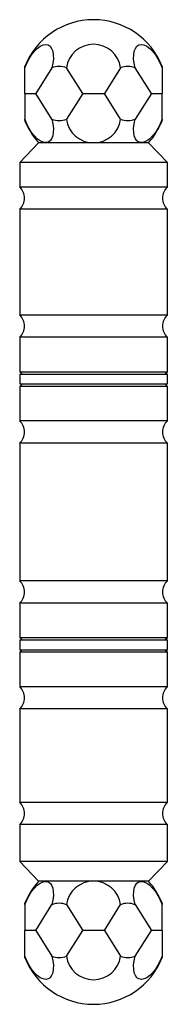
# Model space of a CAD drawing. Units: millimetres. Extents: x 25 to 1460, y 25 to 1025.
# Drawn here: x 905 to 935, y 492 to 692 of the extents above; entities that cross this region are included whole.
import ezdxf

# ---------------------------------------------------------------- set-up
doc = ezdxf.new("R2010")
doc.units = ezdxf.units.MM
doc.header["$LTSCALE"] = 5

msp = doc.modelspace()

# ---------------------------------------------------------------- linework, layer by layer
at = {"color": 7, "linetype": 'Continuous', "lineweight": 25}
for p, q in [((906.14, 681.75), (906.14, 682.02)), ((934.04, 682.02), (934.04, 681.75)), ((906.14, 676.53), (906.14, 681.75)), ((911.63, 681.75), (908.34, 676.53)), ((917.89, 676.53), (914.6, 681.75)), ((925.58, 681.75), (922.29, 676.53)), ((931.84, 676.53), (928.55, 681.75)), ((934.04, 681.75), (934.04, 676.53)), ((906.14, 676.49), (906.14, 676.53)), ((906.14, 676.49), (906.14, 671.27)), ((906.15, 676.51), (908.3, 676.51)), ((911.63, 671.27), (908.34, 676.49)), ((917.89, 676.49), (914.6, 671.27)), ((917.94, 676.51), (922.23, 676.51)), ((925.58, 671.27), (922.29, 676.49)), ((931.84, 676.49), (928.55, 671.27)), ((931.87, 676.51), (934.02, 676.51)), ((934.04, 676.53), (934.04, 676.49)), ((934.04, 671.27), (934.04, 676.49)), ((906.14, 671), (906.14, 671.27)), ((934.04, 671.27), (934.04, 671)), ((908.91, 666.51), (905.09, 662.51)), ((931.27, 666.51), (908.91, 666.51)), ((935.09, 662.51), (931.27, 666.51)), ((905.09, 662.51), (905.09, 657.51)), ((935.09, 662.51), (905.09, 662.51)), ((935.09, 657.51), (935.09, 662.51)), ((935.09, 657.51), (905.09, 657.51)), ((905.09, 653.01), (905.09, 631.51)), ((935.09, 653.01), (905.09, 653.01)), ((935.09, 631.51), (935.09, 653.01)), ((935.09, 631.51), (905.09, 631.51)), ((905.09, 627.01), (905.09, 620.01)), ((935.09, 627.01), (905.09, 627.01)), ((935.09, 620.01), (935.09, 627.01)), ((905.09, 620.01), (905.59, 619.51)), ((905.09, 620.01), (935.09, 620.01)), ((934.59, 619.51), (935.09, 620.01)), ((905.09, 619.51), (905.09, 617.51)), ((905.09, 619.51), (935.09, 619.51)), ((935.09, 617.51), (935.09, 619.51)), ((905.59, 617.51), (905.09, 617.01)), ((905.09, 617.51), (935.09, 617.51)), ((905.09, 617.01), (905.09, 610.01)), ((935.09, 617.01), (905.09, 617.01)), ((935.09, 617.01), (934.59, 617.51)), ((935.09, 610.01), (935.09, 617.01)), ((935.09, 610.01), (905.09, 610.01)), ((905.09, 605.51), (905.09, 577.51)), ((935.09, 605.51), (905.09, 605.51)), ((935.09, 577.51), (935.09, 605.51)), ((935.09, 577.51), (905.09, 577.51)), ((905.09, 573.01), (905.09, 566.01)), ((935.09, 573.01), (905.09, 573.01)), ((935.09, 566.01), (935.09, 573.01)), ((905.09, 566.01), (905.59, 565.51)), ((905.09, 566.01), (935.09, 566.01)), ((934.59, 565.51), (935.09, 566.01)), ((905.09, 565.51), (905.09, 563.51)), ((905.09, 565.51), (935.09, 565.51)), ((935.09, 563.51), (935.09, 565.51)), ((905.59, 563.51), (905.09, 563.01)), ((905.09, 563.51), (935.09, 563.51)), ((905.09, 563.01), (905.09, 556.01)), ((935.09, 563.01), (905.09, 563.01)), ((935.09, 563.01), (934.59, 563.51)), ((935.09, 556.01), (935.09, 563.01)), ((935.09, 556.01), (905.09, 556.01)), ((905.09, 551.51), (905.09, 532.51)), ((935.09, 551.51), (905.09, 551.51)), ((935.09, 532.51), (935.09, 551.51)), ((935.09, 532.51), (905.09, 532.51)), ((905.09, 528.01), (905.09, 520.51)), ((935.09, 528.01), (905.09, 528.01)), ((935.09, 520.51), (935.09, 528.01)), ((905.09, 520.51), (908.91, 516.51)), ((935.09, 520.51), (905.09, 520.51)), ((931.27, 516.51), (935.09, 520.51)), ((931.27, 516.51), (908.91, 516.51)), ((906.14, 511.75), (906.14, 512.02)), ((934.04, 512.02), (934.04, 511.75)), ((906.14, 511.75), (906.14, 506.53)), ((908.34, 506.53), (911.63, 511.75)), ((914.6, 511.75), (917.89, 506.53)), ((922.29, 506.53), (925.58, 511.75)), ((928.55, 511.75), (931.84, 506.53)), ((934.04, 506.53), (934.04, 511.75)), ((906.14, 506.49), (906.14, 506.53)), ((906.14, 501.27), (906.14, 506.49)), ((908.3, 506.51), (906.15, 506.51)), ((908.34, 506.49), (911.63, 501.27)), ((914.6, 501.27), (917.89, 506.49)), ((922.23, 506.51), (917.94, 506.51)), ((922.29, 506.49), (925.58, 501.27)), ((928.55, 501.27), (931.84, 506.49)), ((934.02, 506.51), (931.87, 506.51)), ((934.04, 506.53), (934.04, 506.49)), ((934.04, 506.49), (934.04, 501.27)), ((906.14, 501), (906.14, 501.27)), ((934.04, 501.27), (934.04, 501))]:
    msp.add_line(p, q, dxfattribs=at)
at = {"color": 7, "linetype": 'Continuous', "lineweight": 25, "flags": 128}
for points in [[(906.14, 681.75), (906.53, 682.69), (906.99, 683.58), (907.51, 684.4), (908.08, 685.11), (908.67, 685.68), (909.26, 686.11), (909.83, 686.37), (910.37, 686.46), (910.85, 686.37), (911.25, 686.11), (911.57, 685.68), (911.8, 685.11), (911.92, 684.4), (911.93, 683.58), (911.83, 682.69), (911.63, 681.75)], [(928.55, 681.75), (928.34, 682.69), (928.24, 683.58), (928.25, 684.4), (928.37, 685.11), (928.6, 685.68), (928.92, 686.11), (929.33, 686.37), (929.81, 686.46), (930.34, 686.37), (930.91, 686.11), (931.5, 685.68), (932.09, 685.11), (932.66, 684.4), (933.18, 683.58), (933.65, 682.69), (934.04, 681.75)], [(911.63, 671.27), (911.83, 670.33), (911.93, 669.43), (911.92, 668.62), (911.8, 667.91), (911.57, 667.33), (911.25, 666.91), (910.85, 666.65), (910.37, 666.56), (909.83, 666.65), (909.26, 666.91), (908.67, 667.33), (908.08, 667.91), (907.51, 668.62), (906.99, 669.43), (906.53, 670.33), (906.14, 671.27)], [(934.04, 671.27), (933.65, 670.33), (933.18, 669.43), (932.66, 668.62), (932.09, 667.91), (931.5, 667.33), (930.91, 666.91), (930.34, 666.65), (929.81, 666.56), (929.33, 666.65), (928.92, 666.91), (928.6, 667.33), (928.37, 667.91), (928.25, 668.62), (928.24, 669.43), (928.34, 670.33), (928.55, 671.27)], [(906.14, 511.75), (906.53, 512.69), (906.99, 513.58), (907.51, 514.4), (908.08, 515.11), (908.67, 515.68), (909.26, 516.11), (909.83, 516.37), (910.37, 516.46), (910.85, 516.37), (911.25, 516.11), (911.57, 515.68), (911.8, 515.11), (911.92, 514.4), (911.93, 513.58), (911.83, 512.69), (911.63, 511.75)], [(928.55, 511.75), (928.34, 512.69), (928.24, 513.58), (928.25, 514.4), (928.37, 515.11), (928.6, 515.68), (928.92, 516.11), (929.33, 516.37), (929.81, 516.46), (930.34, 516.37), (930.91, 516.11), (931.5, 515.68), (932.09, 515.11), (932.66, 514.4), (933.18, 513.58), (933.65, 512.69), (934.04, 511.75)], [(911.63, 501.27), (911.83, 500.33), (911.93, 499.43), (911.92, 498.62), (911.8, 497.91), (911.57, 497.33), (911.25, 496.91), (910.85, 496.65), (910.37, 496.56), (909.83, 496.65), (909.26, 496.91), (908.67, 497.33), (908.08, 497.91), (907.51, 498.62), (906.99, 499.43), (906.53, 500.33), (906.14, 501.27)], [(934.04, 501.27), (933.65, 500.33), (933.18, 499.43), (932.66, 498.62), (932.09, 497.91), (931.5, 497.33), (930.91, 496.91), (930.34, 496.65), (929.81, 496.56), (929.33, 496.65), (928.92, 496.91), (928.6, 497.33), (928.37, 497.91), (928.25, 498.62), (928.24, 499.43), (928.34, 500.33), (928.55, 501.27)]]:
    msp.add_lwpolyline(points, dxfattribs=at)
at = {"color": 7, "linetype": 'Continuous', "lineweight": 25}
for centre, radius, start, end in [((920.09, 676.51), 15, 21.5652, 158.4348), ((920.09, 680.97), 5.55, 8.1205, 171.8795), ((913.11, 677.85), 4.17, 69.1732, 110.8268), ((927.06, 677.85), 4.17, 69.1732, 110.8268), ((907.21, 677.5), 1.45, 222.1885, 223.3058), ((907.27, 675.46), 1.53, 136.7248, 137.7808), ((906.4, 679.51), 3.55, 302.4406, 303.059), ((906.21, 673.22), 3.9, 56.9687, 57.5318), ((914.75, 676.51), 6.42, 179.8148, 180.1852), ((919.94, 681.55), 5.42, 247.7386, 248.3244), ((911.54, 676.51), 6.35, 359.8128, 0.1872), ((920.1, 671.08), 5.85, 111.6968, 112.2402), ((920.23, 681.55), 5.42, 291.6756, 292.2614), ((920.07, 671.08), 5.85, 67.7598, 68.3032), ((928.63, 676.51), 6.35, 179.8128, 180.1872), ((925.42, 676.51), 6.42, 359.8148, 0.1852), ((933.77, 679.51), 3.55, 236.941, 237.5594), ((933.96, 673.22), 3.9, 122.4682, 123.0313), ((932.96, 677.5), 1.45, 316.6942, 317.8115), ((932.9, 675.46), 1.53, 42.2192, 43.2752), ((920.09, 676.51), 15, 201.5652, 221.8103), ((913.11, 675.17), 4.17, 249.1732, 290.8268), ((920.09, 672.05), 5.55, 188.1205, 351.8795), ((927.06, 675.17), 4.17, 249.1732, 290.8268), ((920.09, 676.51), 15, 318.1897, 338.4348), ((903.05, 655.26), 3.03, 312.075, 47.925), ((937.12, 655.26), 3.03, 132.075, 227.925), ((903.05, 629.26), 3.03, 312.075, 47.925), ((937.12, 629.26), 3.03, 132.075, 227.925), ((903.05, 607.76), 3.03, 312.075, 47.925), ((937.12, 607.76), 3.03, 132.075, 227.925), ((903.05, 575.26), 3.03, 312.075, 47.925), ((937.12, 575.26), 3.03, 132.075, 227.925), ((903.05, 553.76), 3.03, 312.075, 47.925), ((937.12, 553.76), 3.03, 132.075, 227.925), ((903.05, 530.26), 3.03, 312.075, 47.925), ((937.12, 530.26), 3.03, 132.075, 227.925), ((920.09, 506.51), 15, 138.1897, 158.4348), ((920.09, 510.97), 5.55, 8.1205, 171.8795), ((920.09, 506.51), 15, 21.5652, 41.8103), ((913.11, 507.85), 4.17, 69.1732, 110.8268), ((927.06, 507.85), 4.17, 69.1732, 110.8268), ((907.27, 507.56), 1.53, 222.2192, 223.2752), ((907.26, 505.47), 1.51, 136.7081, 137.777), ((906.21, 509.8), 3.9, 302.4682, 303.0313), ((906.25, 503.28), 3.82, 56.9724, 57.5468), ((914.75, 506.51), 6.41, 179.8147, 180.1853), ((920.1, 511.94), 5.85, 247.7598, 248.3032), ((911.54, 506.51), 6.35, 359.8127, 0.1873), ((920.06, 501.16), 5.75, 111.6853, 112.2374), ((920.07, 511.94), 5.85, 291.6968, 292.2402), ((920.11, 501.16), 5.75, 67.7626, 68.3147), ((928.63, 506.51), 6.35, 179.8127, 180.1873), ((925.42, 506.51), 6.41, 359.8147, 0.1853), ((933.96, 509.8), 3.9, 236.9687, 237.5318), ((933.92, 503.28), 3.82, 122.4532, 123.0276), ((932.9, 507.56), 1.53, 316.7248, 317.7808), ((932.91, 505.47), 1.51, 42.223, 43.2919), ((920.09, 506.51), 15, 201.5652, 338.4348), ((913.11, 505.17), 4.17, 249.1732, 290.8268), ((920.09, 502.05), 5.55, 188.1205, 351.8795), ((927.06, 505.17), 4.17, 249.1732, 290.8268)]:
    msp.add_arc(centre, radius, start, end, dxfattribs=at)

doc.saveas('drawing.dxf')
